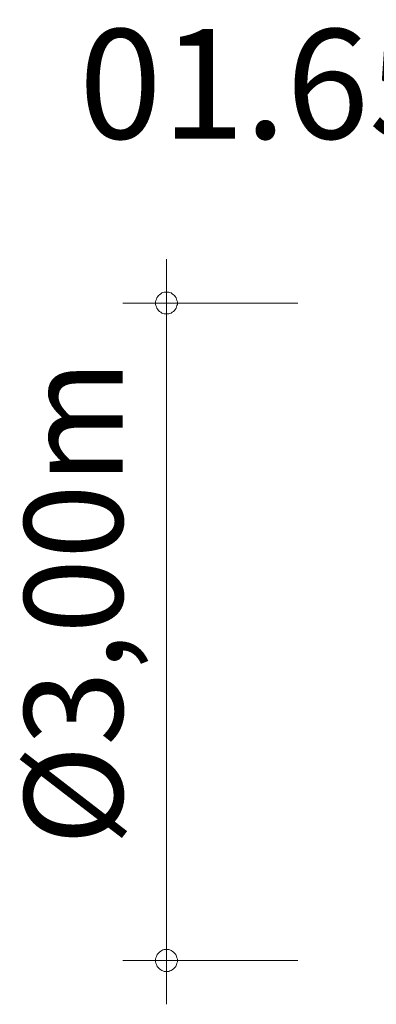
# Model space of a CAD drawing. Units: millimetres. Extents: x 381001 to 390499, y -1253960 to -1249467.
# Drawn here: x 381001 to 382631, y -1253960 to -1249467 of the extents above; entities that cross this region are included whole.
import ezdxf

# ---------------------------------------------------------------- set-up
doc = ezdxf.new("R2010")
doc.units = ezdxf.units.MM
doc.header["$LTSCALE"] = 200
doc.layers.add('Ech.1_200', color=7, linetype='Continuous')
doc.styles.add('vagrounded lt-', font='VAGROLN.TTF', dxfattribs={"height": 1})

# ---------------------------------------------------------------- blocks, each defined once
blk = doc.blocks.new('DIM1')
at = {"layer": 'Ech.1_200', "color": 7, "linetype": 'Continuous', "lineweight": 20}
for p, q in [((381672.1, -1253760.4), (381672.1, -1250560.4)), ((382272.1, -1250760.4), (381472.1, -1250760.4)), ((382272.1, -1253760.4), (381472.1, -1253760.4)), ((381672.1, -1253760.4), (381672.1, -1253960.4))]:
    blk.add_line(p, q, dxfattribs=at)
for points in [[(381722.1, -1250760.4), (381722.1, -1250754.4), (381720.1, -1250748.4), (381718.1, -1250742.4), (381716.1, -1250736.4), (381712.1, -1250730.4), (381708.1, -1250726.4), (381704.1, -1250722.4), (381698.1, -1250718.4), (381694.1, -1250714.4), (381688.1, -1250712.4), (381682.1, -1250710.4), (381676.1, -1250710.4), (381668.1, -1250710.4), (381662.1, -1250710.4), (381656.1, -1250712.4), (381650.1, -1250714.4), (381646.1, -1250718.4), (381640.1, -1250722.4), (381636.1, -1250726.4), (381632.1, -1250730.4), (381628.1, -1250736.4), (381626.1, -1250742.4), (381624.1, -1250748.4), (381622.1, -1250754.4), (381622.1, -1250760.4)], [(381622.1, -1250760.4), (381622.1, -1250766.4), (381624.1, -1250772.4), (381626.1, -1250778.4), (381628.1, -1250784.4), (381632.1, -1250790.4), (381636.1, -1250794.4), (381640.1, -1250798.4), (381646.1, -1250802.4), (381650.1, -1250806.4), (381656.1, -1250808.4), (381662.1, -1250810.4), (381668.1, -1250810.4), (381676.1, -1250810.4), (381682.1, -1250810.4), (381688.1, -1250808.4), (381694.1, -1250806.4), (381698.1, -1250802.4), (381704.1, -1250798.4), (381708.1, -1250794.4), (381712.1, -1250790.4), (381716.1, -1250784.4), (381718.1, -1250778.4), (381720.1, -1250772.4), (381722.1, -1250766.4), (381722.1, -1250760.4)], [(381722.1, -1253760.4), (381722.1, -1253754.4), (381720.1, -1253748.4), (381718.1, -1253742.4), (381716.1, -1253736.4), (381712.1, -1253730.4), (381708.1, -1253726.4), (381704.1, -1253722.4), (381698.1, -1253718.4), (381694.1, -1253714.4), (381688.1, -1253712.4), (381682.1, -1253710.4), (381676.1, -1253710.4), (381668.1, -1253710.4), (381662.1, -1253710.4), (381656.1, -1253712.4), (381650.1, -1253714.4), (381646.1, -1253718.4), (381640.1, -1253722.4), (381636.1, -1253726.4), (381632.1, -1253730.4), (381628.1, -1253736.4), (381626.1, -1253742.4), (381624.1, -1253748.4), (381622.1, -1253754.4), (381622.1, -1253760.4)], [(381622.1, -1253760.4), (381622.1, -1253766.4), (381624.1, -1253772.4), (381626.1, -1253778.4), (381628.1, -1253784.4), (381632.1, -1253790.4), (381636.1, -1253794.4), (381640.1, -1253798.4), (381646.1, -1253802.4), (381650.1, -1253806.4), (381656.1, -1253808.4), (381662.1, -1253810.4), (381668.1, -1253810.4), (381676.1, -1253810.4), (381682.1, -1253810.4), (381688.1, -1253808.4), (381694.1, -1253806.4), (381698.1, -1253802.4), (381704.1, -1253798.4), (381708.1, -1253794.4), (381712.1, -1253790.4), (381716.1, -1253784.4), (381718.1, -1253778.4), (381720.1, -1253772.4), (381722.1, -1253766.4), (381722.1, -1253760.4)]]:
    blk.add_lwpolyline(points, dxfattribs=at)

msp = doc.modelspace()

# ---------------------------------------------------------------- block references
at = {"layer": 'Ech.1_200'}
msp.add_blockref('DIM1', (0, 0), dxfattribs=at)

# ---------------------------------------------------------------- texts
at = {"layer": 'Ech.1_200', "color": 7, "linetype": 'Continuous', "style": 'vagrounded lt-'}
msp.add_text('Ø3,00m', height=450, rotation=90, dxfattribs=at).set_placement((381472.1, -1253235.9))
at = {"layer": 'Ech.1_200', "color": 7, "linetype": 'Continuous', "insert": (381272.1, -1249510.4), "char_height": 500, "width": 22974.226, "attachment_point": 1, "line_spacing_factor": 1.08, "style": 'vagrounded lt-'}
msp.add_mtext('01.656 Wippgerät Kater Karlo', dxfattribs=at)

doc.saveas('drawing.dxf')
